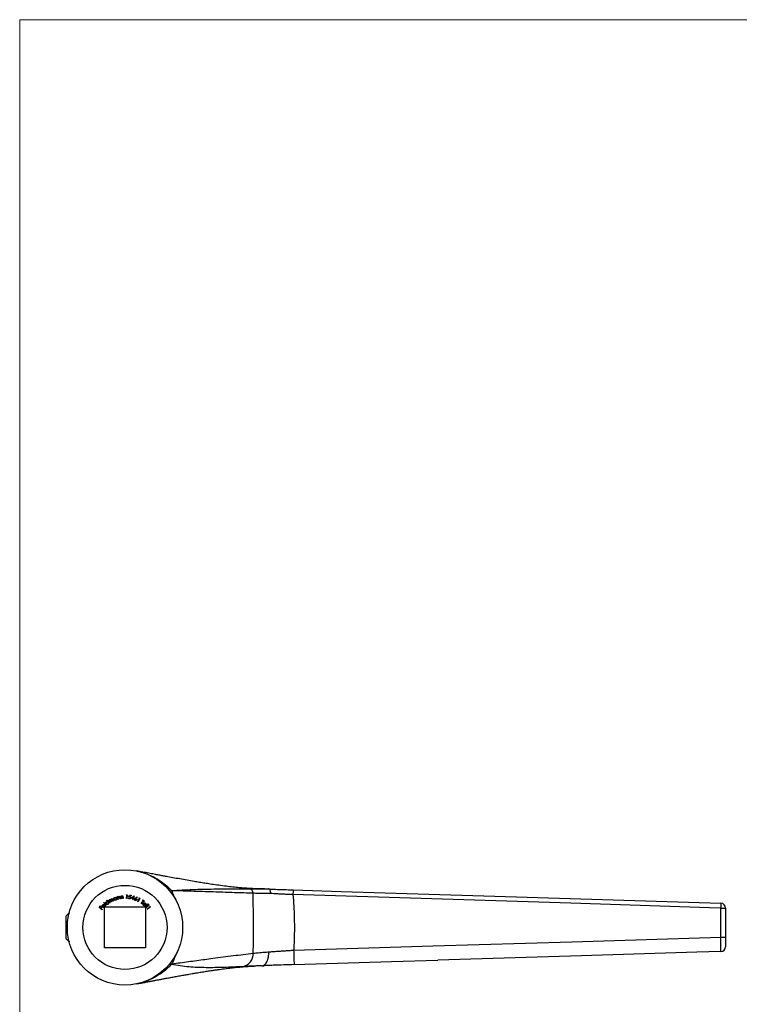
# Model space of a CAD drawing. Units: millimetres. Extents: x 10 to 584, y 10 to 410.
# Drawn here: x 10 to 160, y 205 to 410 of the extents above; entities that cross this region are included whole.
import ezdxf

# ---------------------------------------------------------------- set-up
doc = ezdxf.new("R2010")
doc.units = ezdxf.units.MM
doc.header["$LTSCALE"] = 2

msp = doc.modelspace()

# ---------------------------------------------------------------- linework, layer by layer
at = {"color": 7, "linetype": 'Continuous', "lineweight": 18}
for p, q in [((584, 410), (10, 410)), ((10, 410), (10, 10))]:
    msp.add_line(p, q, dxfattribs=at)
at = {"color": 7, "linetype": 'Continuous', "lineweight": 25}
for p, q in [((34.25, 232.93), (34.24, 232.94)), ((34.32, 232.92), (34.32, 232.92)), ((29.98, 227.45), (30.05, 227.48)), ((30.01, 227.35), (29.98, 227.45)), ((30.05, 227.48), (30.24, 226.93)), ((30.28, 227.55), (30.36, 227.56)), ((30.41, 226.97), (30.28, 227.55)), ((30.36, 227.56), (30.38, 227.46)), ((30.84, 227.38), (30.9, 227.08)), ((31, 227.68), (31.08, 227.69)), ((31.06, 227.11), (31, 227.68)), ((31.08, 227.69), (31.09, 227.59)), ((31.49, 227.15), (31.46, 227.43)), ((31.53, 227.46), (31.57, 227.16)), ((32.15, 227.88), (32.2, 227.95)), ((32.27, 227.87), (32.15, 227.88)), ((32.2, 227.95), (32.35, 227.94)), ((32.23, 227.16), (32.27, 227.87)), ((32.35, 227.94), (32.31, 227.15)), ((32.75, 227.51), (32.88, 227.89)), ((32.93, 227.81), (32.86, 227.6)), ((32.88, 227.89), (33.22, 227.84)), ((33.21, 227.76), (32.93, 227.81)), ((33.22, 227.84), (33.21, 227.76)), ((33.24, 227.21), (33.82, 227.7)), ((33.71, 227.51), (33.4, 227.25)), ((33.62, 227.19), (33.71, 227.51)), ((33.84, 227.7), (33.7, 227.17)), ((33.82, 227.7), (33.84, 227.7)), ((34.07, 227.25), (34.42, 227.5)), ((34.46, 227.44), (34.15, 227.21)), ((34.42, 227.5), (34.46, 227.44)), ((41.63, 228.83), (41.69, 228.79)), ((60.95, 229.16), (61.81, 229.16)), ((61.83, 229.16), (61.81, 229.16)), ((26.53, 225.31), (26.79, 225.62)), ((26.85, 225.57), (26.64, 225.32)), ((26.79, 225.62), (26.85, 225.57)), ((26.84, 225.16), (27.04, 225.41)), ((27.1, 225.36), (26.9, 225.11)), ((27.04, 225.41), (27.1, 225.36)), ((27.27, 225.49), (27.58, 225.8)), ((27.69, 225.81), (27.31, 225.44)), ((27.45, 226.32), (27.51, 226.36)), ((27.98, 225.69), (27.45, 226.32)), ((27.51, 226.36), (28.03, 225.74)), ((27.67, 225.37), (27.67, 225.41)), ((27.67, 225.41), (27.71, 225.41)), ((27.67, 216.91), (27.67, 225.37)), ((27.69, 225.68), (27.76, 225.7)), ((27.71, 225.41), (36.17, 225.41)), ((28.03, 225.74), (27.98, 225.69)), ((28.09, 226.79), (28.15, 226.83)), ((28.29, 226.52), (28.09, 226.79)), ((28.15, 226.83), (28.63, 226.18)), ((28.5, 226.79), (28.57, 226.83)), ((28.77, 226.27), (28.5, 226.79)), ((28.57, 226.14), (28.51, 226.22)), ((28.57, 226.83), (28.62, 226.74)), ((28.63, 226.18), (28.57, 226.14)), ((28.73, 226.53), (28.84, 226.31)), ((28.84, 226.31), (28.77, 226.27)), ((29.13, 226.46), (28.99, 226.72)), ((29.09, 226.7), (29.19, 226.49)), ((29.19, 226.49), (29.13, 226.46)), ((29.48, 226.64), (29.33, 226.93)), ((29.4, 226.96), (29.55, 226.68)), ((29.55, 226.68), (29.48, 226.64)), ((30.17, 226.9), (30.14, 227)), ((30.24, 226.93), (30.17, 226.9)), ((30.48, 226.99), (30.41, 226.97)), ((30.43, 227.2), (30.48, 226.99)), ((30.83, 227.07), (30.77, 227.34)), ((30.9, 227.08), (30.83, 227.07)), ((31.14, 227.11), (31.06, 227.11)), ((31.11, 227.33), (31.14, 227.11)), ((31.57, 227.16), (31.49, 227.15)), ((32.31, 227.15), (32.23, 227.16)), ((32.64, 227.32), (32.72, 227.31)), ((33.6, 227.12), (33.24, 227.21)), ((33.4, 227.25), (33.62, 227.19)), ((33.56, 226.94), (33.6, 227.12)), ((33.63, 226.92), (33.56, 226.94)), ((33.68, 227.1), (33.63, 226.92)), ((33.77, 227.07), (33.68, 227.1)), ((33.7, 227.17), (33.79, 227.14)), ((33.79, 227.14), (33.77, 227.07)), ((34.58, 226.54), (34.9, 227.18)), ((34.65, 226.51), (34.58, 226.54)), ((35, 227.22), (34.65, 226.51)), ((34.79, 227.24), (34.86, 227.29)), ((34.9, 227.18), (34.79, 227.24)), ((34.86, 227.29), (35, 227.22)), ((35.29, 226.13), (35.7, 226.72)), ((35.36, 226.09), (35.29, 226.13)), ((35.77, 226.67), (35.36, 226.09)), ((35.55, 226.82), (35.6, 226.88)), ((35.7, 226.72), (35.55, 226.82)), ((35.6, 226.88), (35.96, 226.64)), ((35.91, 226.57), (35.77, 226.67)), ((36.21, 225.76), (35.81, 226.1)), ((35.86, 226.15), (36.19, 225.86)), ((35.96, 226.64), (35.91, 226.57)), ((36.09, 225.74), (36.11, 225.68)), ((36.12, 225.46), (36.53, 225.88)), ((36.17, 225.41), (36.12, 225.46)), ((36.59, 225.82), (36.17, 225.41)), ((36.17, 225.41), (36.17, 216.91)), ((36.17, 225.41), (36.17, 225.41)), ((36.17, 225.41), (36.17, 225.41)), ((36.27, 225.31), (36.87, 225.86)), ((36.92, 225.81), (36.33, 225.25)), ((36.53, 225.88), (36.59, 225.82)), ((36.55, 224.98), (37.11, 225.42)), ((37.22, 225.41), (36.6, 224.92)), ((36.87, 225.86), (36.92, 225.81)), ((37.03, 225.52), (37.12, 225.53)), ((37.11, 225.42), (37.03, 225.52)), ((37.12, 225.53), (37.22, 225.41)), ((20.27, 224.16), (19.67, 223.56)), ((19.67, 221.16), (19.67, 223.56)), ((20.3, 224.16), (20.27, 224.16)), ((20.27, 224.16), (20.27, 224.04)), ((27.15, 224.81), (26.53, 225.31)), ((26.64, 225.32), (26.84, 225.16)), ((26.9, 225.11), (27.2, 224.87)), ((27.2, 224.87), (27.15, 224.81)), ((36.33, 225.25), (36.27, 225.31)), ((36.6, 224.92), (36.55, 224.98)), ((155.92, 219.13), (155.92, 225.19)), ((155.92, 225.19), (156.92, 225.19)), ((156.92, 225.19), (156.92, 219.13)), ((19.67, 218.76), (19.67, 221.16)), ((19.67, 218.76), (20.27, 218.16)), ((20.27, 218.28), (20.27, 218.16)), ((20.27, 218.16), (20.3, 218.16)), ((155.92, 219.13), (156.92, 219.13)), ((36.17, 216.91), (27.67, 216.91)), ((60.44, 213.16), (60.9, 213.18)), ((67.1, 213.42), (67.13, 213.42)), ((34.24, 209.39), (34.25, 209.39)), ((34.32, 209.4), (34.32, 209.4))]:
    msp.add_line(p, q, dxfattribs=at)
at = {"color": 8, "linetype": 'Continuous', "lineweight": 25}
msp.add_line((56.71, 213.01), (56.41, 212.99), dxfattribs=at)
at = {"color": 7, "linetype": 'Continuous', "lineweight": 25, "flags": 128}
for points in [[(155.92, 225.19), (153.61, 225.26), (124.7, 226.17), (95.79, 227.07), (66.88, 227.97)], [(66.91, 228.96), (68.91, 228.9), (76.91, 228.65), (108.89, 227.66), (155.95, 226.19)], [(67.03, 216.42), (95.99, 217.3), (124.95, 218.19), (155.92, 219.13)], [(155.95, 216.13), (150.92, 215.98), (126.94, 215.25), (97.03, 214.33)], [(67.13, 213.42), (87.4, 214.04), (97.03, 214.33)]]:
    msp.add_lwpolyline(points, dxfattribs=at)
at = {"color": 7, "linetype": 'Continuous', "lineweight": 25}
for radius in [12, 8.75]:
    msp.add_circle((31.92, 221.16), radius, dxfattribs=at)
for centre, radius, start, end in [((41.27, 229.24), 0.55, 269.9405, 311.568), ((57.68, 228.27), 0.925, 358.922, 78.6077), ((138.78, 225.99), 71.93, 177.6277, 178.424), ((232.97, 223.04), 77.08, 177.6578, 178.4012), ((155.92, 225.19), 1, 0, 88.2152), ((155.92, 217.13), 1, 271.7495, 360), ((55.88, 215.68), 2.74, 281.0493, 2.3157), ((41.22, 213.04), 0.538, 48.1315, 89.9902)]:
    msp.add_arc(centre, radius, start, end, dxfattribs=at)
at = {"color": 8, "linetype": 'Continuous', "lineweight": 25}
msp.add_arc((297.16, 222.67), 230.22, 181.5555, 182.3022, dxfattribs=at)
for points, knots in [([(34.32, 232.92), (34.33, 232.92), (34.35, 232.91), (34.43, 232.9), (34.68, 232.84), (35.03, 232.77), (35.32, 232.66), (35.44, 232.62)], [0, 0, 0, 0, 0.0025878, 0.0660263, 0.2128191, 0.665896, 1, 1, 1, 1]), ([(35.75, 232.52), (36.08, 232.42), (36.96, 232.14), (38.21, 231.51), (39.51, 230.69), (40.63, 229.82), (41.3, 229.16), (41.63, 228.83)], [0, 0, 0, 0, 0.143773, 0.393747, 0.599601, 0.798825, 1, 1, 1, 1])]:
    msp.add_open_spline(points, degree=3, knots=knots, dxfattribs=at)
at = {"color": 7, "linetype": 'Continuous', "lineweight": 25}
for points, knots in [([(60.95, 229.16), (60.36, 229.17), (59.29, 229.18), (57.89, 229.25), (56.84, 229.32), (56.04, 229.38), (55.13, 229.47), (53.97, 229.59), (52.53, 229.76), (51.09, 229.96), (49.72, 230.16), (48.53, 230.35), (47.41, 230.53), (46.17, 230.74), (44.79, 230.97), (43.32, 231.24), (41.89, 231.49), (40.73, 231.71), (39.78, 231.89), (38.93, 232.04), (37.95, 232.23), (36.82, 232.44), (35.6, 232.67), (34.77, 232.83), (34.35, 232.91)], [0, 0, 0, 0, 0.046189, 0.083422, 0.111693, 0.131574, 0.149642, 0.188065, 0.232103, 0.28354, 0.330971, 0.372576, 0.414651, 0.458645, 0.519384, 0.583859, 0.647806, 0.707995, 0.740471, 0.779738, 0.826033, 0.879429, 0.940004, 1, 1, 1, 1]), ([(29.57, 227.01), (29.56, 227.05), (29.54, 227.14), (29.58, 227.26), (29.66, 227.35), (29.72, 227.38), (29.75, 227.39)], [0, 0, 0, 0, 0.279577, 0.559358, 0.779647, 1, 1, 1, 1]), ([(29.75, 227.39), (29.78, 227.4), (29.83, 227.41), (29.92, 227.41), (29.98, 227.37), (30.01, 227.35)], [0, 0, 0, 0, 0.28051, 0.560784, 1, 1, 1, 1]), ([(30.38, 227.46), (30.4, 227.5), (30.45, 227.58), (30.53, 227.61), (30.57, 227.62)], [0, 0, 0, 0, 0.559786, 1, 1, 1, 1]), ([(30.57, 227.55), (30.54, 227.54), (30.49, 227.53), (30.45, 227.47), (30.42, 227.42), (30.41, 227.38), (30.41, 227.36)], [0, 0, 0, 0, 0.27949, 0.559297, 0.779678, 1, 1, 1, 1]), ([(30.57, 227.62), (30.59, 227.63), (30.65, 227.63), (30.72, 227.61), (30.81, 227.53), (30.83, 227.44), (30.84, 227.38)], [0, 0, 0, 0, 0.18694, 0.373731, 0.560425, 1, 1, 1, 1]), ([(30.74, 227.47), (30.73, 227.49), (30.71, 227.52), (30.66, 227.55), (30.61, 227.56), (30.58, 227.55), (30.57, 227.55)], [0, 0, 0, 0, 0.280239, 0.559287, 0.779412, 1, 1, 1, 1]), ([(30.77, 227.34), (30.77, 227.36), (30.76, 227.41), (30.74, 227.45), (30.74, 227.47)], [0, 0, 0, 0, 0.560278, 1, 1, 1, 1]), ([(31.09, 227.59), (31.12, 227.63), (31.17, 227.7), (31.25, 227.72), (31.29, 227.73)], [0, 0, 0, 0, 0.559888, 1, 1, 1, 1]), ([(31.28, 227.66), (31.26, 227.65), (31.21, 227.64), (31.16, 227.6), (31.12, 227.54), (31.11, 227.5), (31.11, 227.48)], [0, 0, 0, 0, 0.279406, 0.559217, 0.779626, 1, 1, 1, 1]), ([(31.11, 227.48), (31.11, 227.45), (31.11, 227.4), (31.11, 227.35), (31.11, 227.33)], [0, 0, 0, 0, 0.559684, 1, 1, 1, 1]), ([(31.44, 227.56), (31.43, 227.58), (31.42, 227.61), (31.38, 227.65), (31.33, 227.66), (31.3, 227.66), (31.28, 227.66)], [0, 0, 0, 0, 0.280241, 0.559235, 0.779368, 1, 1, 1, 1]), ([(31.29, 227.73), (31.32, 227.73), (31.37, 227.73), (31.44, 227.69), (31.52, 227.61), (31.53, 227.52), (31.53, 227.46)], [0, 0, 0, 0, 0.18692, 0.3737322, 0.5604494, 1, 1, 1, 1]), ([(31.46, 227.43), (31.46, 227.45), (31.46, 227.5), (31.45, 227.54), (31.44, 227.56)], [0, 0, 0, 0, 0.560243, 1, 1, 1, 1]), ([(32.92, 227.53), (32.89, 227.53), (32.83, 227.53), (32.77, 227.52), (32.75, 227.51)], [0, 0, 0, 0, 0.559294, 1, 1, 1, 1]), ([(32.86, 227.6), (32.88, 227.6), (32.91, 227.6), (32.94, 227.6), (32.95, 227.6)], [0, 0, 0, 0, 0.5600254, 1, 1, 1, 1]), ([(33.08, 227.32), (33.08, 227.35), (33.08, 227.4), (33.04, 227.47), (32.99, 227.51), (32.94, 227.52), (32.92, 227.53)], [0, 0, 0, 0, 0.279876, 0.559013, 0.779202, 1, 1, 1, 1]), ([(32.95, 227.6), (32.99, 227.59), (33.06, 227.57), (33.13, 227.49), (33.17, 227.39), (33.16, 227.33), (33.16, 227.3)], [0, 0, 0, 0, 0.279666, 0.559065, 0.779307, 1, 1, 1, 1]), ([(41.63, 228.83), (43.1, 228.91), (46.03, 229.07), (49.58, 229.15), (53.52, 229.19), (56.02, 229.19), (57.86, 229.18)], [0, 0, 0, 0, 0.269036, 0.538138, 0.658651, 1, 1, 1, 1]), ([(41.69, 228.79), (41.7, 228.79), (41.7, 228.71), (41.73, 228.56), (41.82, 228.26), (41.98, 227.86), (42.21, 227.38), (42.38, 227.06), (42.46, 226.9)], [0, 0, 0, 0, 0.004979, 0.13402, 0.26683, 0.512238, 0.753102, 1, 1, 1, 1]), ([(58.6, 228.26), (57.32, 228.3), (54.75, 228.38), (50.65, 228.52), (46.31, 228.66), (43.23, 228.75), (41.69, 228.79)], [0, 0, 0, 0, 0.2315465, 0.4630993, 0.731541, 1, 1, 1, 1]), ([(57.86, 229.18), (58.02, 229.18), (58.35, 229.18), (58.9, 229.17), (59.5, 229.16), (60.18, 229.15), (60.95, 229.15), (61.53, 229.16), (61.83, 229.16)], [0, 0, 0, 0, 0.154902, 0.310718, 0.469391, 0.629049, 0.813727, 1, 1, 1, 1]), ([(58.62, 215.79), (58.62, 215.81), (58.63, 216.72), (58.65, 218.5), (58.67, 220.93), (58.66, 223.14), (58.64, 224.98), (58.62, 226.69), (58.61, 227.73), (58.6, 228.26)], [0, 0, 0, 0, 0.004982, 0.2175175, 0.4304982, 0.5889161, 0.7475502, 0.8737438, 1, 1, 1, 1]), ([(62.26, 228.2), (62, 228.2), (61.47, 228.2), (60.56, 228.21), (59.55, 228.23), (58.92, 228.25), (58.6, 228.26)], [0, 0, 0, 0, 0.183916, 0.369328, 0.680941, 1, 1, 1, 1]), ([(61.81, 229.16), (61.81, 229.16), (62.27, 229.14), (63.31, 229.09), (65.02, 229.03), (66.28, 228.99), (66.91, 228.96)], [0, 0, 0, 0, 0.000011, 0.289332, 0.639591, 1, 1, 1, 1]), ([(62.26, 228.2), (62.26, 228.21), (62.26, 228.27), (62.25, 228.44), (62.21, 228.7), (62.11, 228.95), (61.98, 229.13), (61.88, 229.15), (61.83, 229.16)], [0, 0, 0, 0, 0.016773, 0.116956, 0.337806, 0.558563, 0.779281, 1, 1, 1, 1]), ([(66.88, 227.97), (66.6, 227.98), (66.04, 228), (65.19, 228.04), (64.35, 228.08), (63.58, 228.12), (62.88, 228.16), (62.47, 228.19), (62.26, 228.2)], [0, 0, 0, 0, 0.175562, 0.352342, 0.53296, 0.7149, 0.857129, 1, 1, 1, 1]), ([(66.88, 227.97), (66.94, 227.18), (67.05, 225.65), (67.14, 223.75), (67.17, 222.27), (67.18, 221.14), (67.17, 219.98), (67.14, 218.79), (67.09, 217.61), (67.05, 216.82), (67.03, 216.42)], [0, 0, 0, 0, 0.204861, 0.397104, 0.493295, 0.589508, 0.692068, 0.794654, 0.897316, 1, 1, 1, 1]), ([(27.16, 225.58), (27.16, 225.63), (27.17, 225.72), (27.23, 225.79), (27.25, 225.82)], [0, 0, 0, 0, 0.558566, 1, 1, 1, 1]), ([(27.25, 225.39), (27.23, 225.42), (27.18, 225.48), (27.17, 225.55), (27.16, 225.58)], [0, 0, 0, 0, 0.559431, 1, 1, 1, 1]), ([(27.3, 225.77), (27.28, 225.74), (27.25, 225.7), (27.24, 225.65), (27.24, 225.62)], [0, 0, 0, 0, 0.559428, 1, 1, 1, 1]), ([(27.24, 225.62), (27.24, 225.6), (27.24, 225.55), (27.26, 225.51), (27.27, 225.49)], [0, 0, 0, 0, 0.558899, 1, 1, 1, 1]), ([(27.25, 225.82), (27.29, 225.85), (27.37, 225.91), (27.46, 225.91), (27.5, 225.9)], [0, 0, 0, 0, 0.559134, 1, 1, 1, 1]), ([(27.67, 225.37), (27.64, 225.34), (27.57, 225.29), (27.44, 225.29), (27.33, 225.32), (27.28, 225.37), (27.25, 225.39)], [0, 0, 0, 0, 0.279746, 0.558924, 0.779467, 1, 1, 1, 1]), ([(27.58, 225.8), (27.56, 225.81), (27.51, 225.84), (27.42, 225.84), (27.35, 225.81), (27.32, 225.78), (27.3, 225.77)], [0, 0, 0, 0, 0.28024, 0.559267, 0.779639, 1, 1, 1, 1]), ([(27.31, 225.44), (27.34, 225.42), (27.39, 225.38), (27.48, 225.36), (27.57, 225.38), (27.61, 225.41), (27.63, 225.43)], [0, 0, 0, 0, 0.28016, 0.559641, 0.779734, 1, 1, 1, 1]), ([(27.5, 225.9), (27.54, 225.89), (27.61, 225.88), (27.66, 225.83), (27.69, 225.81)], [0, 0, 0, 0, 0.55889, 1, 1, 1, 1]), ([(27.63, 225.43), (27.65, 225.45), (27.68, 225.49), (27.71, 225.58), (27.7, 225.64), (27.69, 225.68)], [0, 0, 0, 0, 0.280392, 0.560696, 1, 1, 1, 1]), ([(27.76, 225.7), (27.77, 225.64), (27.79, 225.54), (27.74, 225.45), (27.71, 225.41)], [0, 0, 0, 0, 0.559258, 1, 1, 1, 1]), ([(27.96, 226.06), (27.94, 226.1), (27.9, 226.18), (27.91, 226.31), (27.95, 226.42), (28, 226.46), (28.03, 226.49)], [0, 0, 0, 0, 0.279584, 0.559381, 0.77967, 1, 1, 1, 1]), ([(28.39, 225.99), (28.35, 225.97), (28.27, 225.92), (28.14, 225.94), (28.03, 225.98), (27.99, 226.04), (27.96, 226.06)], [0, 0, 0, 0, 0.279379, 0.559156, 0.779502, 1, 1, 1, 1]), ([(28.08, 226.43), (28.05, 226.41), (28, 226.36), (27.98, 226.26), (27.99, 226.18), (28.01, 226.13), (28.03, 226.11)], [0, 0, 0, 0, 0.2795764, 0.5590154, 0.7795389, 1, 1, 1, 1]), ([(28.03, 226.49), (28.05, 226.5), (28.09, 226.53), (28.18, 226.55), (28.25, 226.53), (28.29, 226.52)], [0, 0, 0, 0, 0.280529, 0.560813, 1, 1, 1, 1]), ([(28.03, 226.11), (28.05, 226.08), (28.1, 226.03), (28.19, 226), (28.28, 226.01), (28.33, 226.04), (28.35, 226.05)], [0, 0, 0, 0, 0.279625, 0.559366, 0.779713, 1, 1, 1, 1]), ([(28.4, 226.37), (28.38, 226.4), (28.33, 226.45), (28.24, 226.48), (28.15, 226.47), (28.1, 226.44), (28.08, 226.43)], [0, 0, 0, 0, 0.2798535, 0.559438, 0.7796263, 1, 1, 1, 1]), ([(28.35, 226.05), (28.38, 226.07), (28.43, 226.12), (28.45, 226.22), (28.44, 226.31), (28.42, 226.35), (28.4, 226.37)], [0, 0, 0, 0, 0.279639, 0.55917, 0.779481, 1, 1, 1, 1]), ([(28.51, 226.22), (28.5, 226.17), (28.48, 226.08), (28.42, 226.02), (28.39, 225.99)], [0, 0, 0, 0, 0.559361, 1, 1, 1, 1]), ([(28.62, 226.74), (28.62, 226.76), (28.63, 226.8), (28.64, 226.83), (28.65, 226.85)], [0, 0, 0, 0, 0.560206, 1, 1, 1, 1]), ([(28.65, 226.85), (28.66, 226.87), (28.69, 226.9), (28.73, 226.92), (28.74, 226.93)], [0, 0, 0, 0, 0.55977, 1, 1, 1, 1]), ([(28.76, 226.86), (28.74, 226.84), (28.69, 226.8), (28.65, 226.67), (28.7, 226.59), (28.73, 226.53)], [0, 0, 0, 0, 0.249581, 0.499729, 1, 1, 1, 1]), ([(28.74, 226.93), (28.76, 226.94), (28.81, 226.96), (28.89, 226.96), (28.94, 226.92), (28.97, 226.89)], [0, 0, 0, 0, 0.280826, 0.561521, 1, 1, 1, 1]), ([(28.99, 226.72), (28.97, 226.77), (28.94, 226.83), (28.87, 226.87), (28.82, 226.88), (28.79, 226.87), (28.76, 226.86)], [0, 0, 0, 0, 0.500709, 0.626098, 0.751542, 1, 1, 1, 1]), ([(28.97, 226.89), (28.98, 226.95), (28.99, 227.04), (29.06, 227.09), (29.1, 227.12)], [0, 0, 0, 0, 0.559692, 1, 1, 1, 1]), ([(29.12, 227.05), (29.1, 227.04), (29.07, 227.02), (29.04, 226.98), (29.03, 226.93), (29.02, 226.83), (29.06, 226.76), (29.09, 226.7)], [0, 0, 0, 0, 0.125265, 0.250563, 0.375938, 0.501339, 1, 1, 1, 1]), ([(29.1, 227.12), (29.12, 227.13), (29.16, 227.15), (29.24, 227.14), (29.34, 227.09), (29.37, 227.01), (29.4, 226.96)], [0, 0, 0, 0, 0.1869067, 0.3735686, 0.560273, 1, 1, 1, 1]), ([(29.33, 226.93), (29.31, 226.97), (29.29, 227.03), (29.22, 227.06), (29.17, 227.07), (29.14, 227.06), (29.12, 227.05)], [0, 0, 0, 0, 0.499697, 0.625172, 0.750757, 1, 1, 1, 1]), ([(29.95, 226.81), (29.91, 226.8), (29.82, 226.78), (29.7, 226.83), (29.61, 226.91), (29.58, 226.97), (29.57, 227.01)], [0, 0, 0, 0, 0.279393, 0.55915, 0.779478, 1, 1, 1, 1]), ([(29.78, 227.33), (29.75, 227.31), (29.69, 227.28), (29.64, 227.19), (29.62, 227.11), (29.63, 227.05), (29.64, 227.03)], [0, 0, 0, 0, 0.2795486, 0.5590092, 0.7795448, 1, 1, 1, 1]), ([(29.64, 227.03), (29.66, 227), (29.69, 226.94), (29.77, 226.88), (29.86, 226.86), (29.91, 226.87), (29.94, 226.88)], [0, 0, 0, 0, 0.279617, 0.559378, 0.779705, 1, 1, 1, 1]), ([(30.08, 227.18), (30.06, 227.21), (30.03, 227.27), (29.95, 227.33), (29.86, 227.35), (29.81, 227.33), (29.78, 227.33)], [0, 0, 0, 0, 0.279848, 0.559462, 0.779619, 1, 1, 1, 1]), ([(29.94, 226.88), (29.97, 226.89), (30.03, 226.93), (30.08, 227.01), (30.1, 227.1), (30.09, 227.15), (30.08, 227.18)], [0, 0, 0, 0, 0.279636, 0.559135, 0.779447, 1, 1, 1, 1]), ([(30.14, 227), (30.11, 226.95), (30.07, 226.87), (29.99, 226.83), (29.95, 226.81)], [0, 0, 0, 0, 0.559419, 1, 1, 1, 1]), ([(30.41, 227.36), (30.41, 227.33), (30.42, 227.27), (30.43, 227.22), (30.43, 227.2)], [0, 0, 0, 0, 0.559696, 1, 1, 1, 1]), ([(32.84, 227.07), (32.81, 227.08), (32.74, 227.1), (32.68, 227.17), (32.64, 227.24), (32.64, 227.29), (32.64, 227.32)], [0, 0, 0, 0, 0.279888, 0.559299, 0.779527, 1, 1, 1, 1]), ([(32.72, 227.31), (32.72, 227.29), (32.72, 227.24), (32.76, 227.19), (32.81, 227.16), (32.84, 227.15), (32.86, 227.15)], [0, 0, 0, 0, 0.280176, 0.55929, 0.779653, 1, 1, 1, 1]), ([(33.16, 227.3), (33.15, 227.27), (33.12, 227.19), (33.04, 227.1), (32.94, 227.07), (32.87, 227.07), (32.84, 227.07)], [0, 0, 0, 0, 0.2798837, 0.559276, 0.7794241, 1, 1, 1, 1]), ([(32.86, 227.15), (32.89, 227.15), (32.95, 227.14), (33.02, 227.19), (33.06, 227.25), (33.07, 227.3), (33.08, 227.32)], [0, 0, 0, 0, 0.279081, 0.558881, 0.779283, 1, 1, 1, 1]), ([(34.04, 226.76), (34.01, 226.77), (33.95, 226.81), (33.89, 226.9), (33.88, 226.99), (33.89, 227.04), (33.9, 227.07)], [0, 0, 0, 0, 0.27966, 0.559093, 0.779571, 1, 1, 1, 1]), ([(33.9, 227.07), (33.91, 227.09), (33.94, 227.13), (33.98, 227.18), (34.02, 227.22), (34.05, 227.24), (34.07, 227.25)], [0, 0, 0, 0, 0.339302, 0.559447, 0.779704, 1, 1, 1, 1]), ([(33.97, 227.04), (33.97, 227.02), (33.96, 226.97), (33.98, 226.9), (34.02, 226.85), (34.05, 226.84), (34.07, 226.83)], [0, 0, 0, 0, 0.27956, 0.559355, 0.7796, 1, 1, 1, 1]), ([(34.19, 227.14), (34.16, 227.14), (34.12, 227.16), (34.05, 227.13), (34, 227.09), (33.98, 227.06), (33.97, 227.04)], [0, 0, 0, 0, 0.279498, 0.559326, 0.779594, 1, 1, 1, 1]), ([(34.36, 226.9), (34.34, 226.86), (34.31, 226.8), (34.22, 226.75), (34.12, 226.73), (34.07, 226.75), (34.04, 226.76)], [0, 0, 0, 0, 0.279634, 0.558977, 0.779466, 1, 1, 1, 1]), ([(34.07, 226.83), (34.09, 226.82), (34.14, 226.81), (34.21, 226.83), (34.26, 226.87), (34.28, 226.91), (34.28, 226.92)], [0, 0, 0, 0, 0.279561, 0.559316, 0.77962, 1, 1, 1, 1]), ([(34.15, 227.21), (34.16, 227.21), (34.19, 227.21), (34.22, 227.2), (34.23, 227.2)], [0, 0, 0, 0, 0.56003, 1, 1, 1, 1]), ([(34.28, 226.92), (34.29, 226.95), (34.3, 227), (34.28, 227.06), (34.24, 227.11), (34.21, 227.13), (34.19, 227.14)], [0, 0, 0, 0, 0.279588, 0.559346, 0.779564, 1, 1, 1, 1]), ([(34.23, 227.2), (34.26, 227.18), (34.32, 227.15), (34.37, 227.06), (34.38, 226.97), (34.36, 226.92), (34.36, 226.9)], [0, 0, 0, 0, 0.279346, 0.559064, 0.77942, 1, 1, 1, 1]), ([(35.79, 225.73), (35.75, 225.76), (35.69, 225.83), (35.67, 225.96), (35.69, 226.07), (35.73, 226.13), (35.75, 226.16)], [0, 0, 0, 0, 0.2799568, 0.5589116, 0.7795145, 1, 1, 1, 1]), ([(35.75, 226.16), (35.78, 226.19), (35.84, 226.24), (35.91, 226.26), (35.94, 226.26)], [0, 0, 0, 0, 0.559412, 1, 1, 1, 1]), ([(35.81, 226.1), (35.79, 226.08), (35.75, 226.02), (35.75, 225.93), (35.77, 225.84), (35.81, 225.8), (35.83, 225.78)], [0, 0, 0, 0, 0.280174, 0.559719, 0.779792, 1, 1, 1, 1]), ([(36.11, 225.68), (36.08, 225.67), (36.02, 225.65), (35.9, 225.65), (35.83, 225.7), (35.79, 225.73)], [0, 0, 0, 0, 0.281096, 0.561666, 1, 1, 1, 1]), ([(35.83, 225.78), (35.85, 225.77), (35.89, 225.74), (35.98, 225.71), (36.05, 225.73), (36.09, 225.74)], [0, 0, 0, 0, 0.280326, 0.560632, 1, 1, 1, 1]), ([(35.99, 226.2), (35.96, 226.19), (35.92, 226.18), (35.88, 226.16), (35.86, 226.15)], [0, 0, 0, 0, 0.5588359, 1, 1, 1, 1]), ([(35.94, 226.26), (35.99, 226.27), (36.08, 226.27), (36.15, 226.22), (36.18, 226.2)], [0, 0, 0, 0, 0.558591, 1, 1, 1, 1]), ([(36.14, 226.14), (36.11, 226.16), (36.07, 226.19), (36.01, 226.19), (35.99, 226.2)], [0, 0, 0, 0, 0.5594911, 1, 1, 1, 1]), ([(36.19, 225.86), (36.2, 225.89), (36.22, 225.94), (36.22, 226.03), (36.19, 226.09), (36.15, 226.13), (36.14, 226.14)], [0, 0, 0, 0, 0.2802302, 0.5592445, 0.7796929, 1, 1, 1, 1]), ([(36.18, 226.2), (36.22, 226.16), (36.28, 226.09), (36.29, 226), (36.29, 225.95)], [0, 0, 0, 0, 0.55912, 1, 1, 1, 1]), ([(36.29, 225.95), (36.28, 225.91), (36.27, 225.84), (36.23, 225.79), (36.21, 225.76)], [0, 0, 0, 0, 0.5588561, 1, 1, 1, 1]), ([(36.64, 225.93), (36.64, 225.94), (36.62, 225.96), (36.62, 225.98), (36.63, 226), (36.64, 226.02), (36.64, 226.02)], [0, 0, 0, 0, 0.279513, 0.559156, 0.779584, 1, 1, 1, 1]), ([(36.64, 226.02), (36.65, 226.03), (36.66, 226.04), (36.69, 226.04), (36.71, 226.04), (36.72, 226.03), (36.73, 226.02)], [0, 0, 0, 0, 0.279536, 0.559299, 0.77952, 1, 1, 1, 1]), ([(36.73, 225.93), (36.72, 225.93), (36.71, 225.92), (36.68, 225.91), (36.66, 225.92), (36.65, 225.93), (36.64, 225.93)], [0, 0, 0, 0, 0.279484, 0.559384, 0.779651, 1, 1, 1, 1]), ([(36.73, 226.02), (36.74, 226.01), (36.75, 226), (36.75, 225.97), (36.74, 225.95), (36.73, 225.94), (36.73, 225.93)], [0, 0, 0, 0, 0.279543, 0.559115, 0.779466, 1, 1, 1, 1]), ([(155.95, 216.13), (155.95, 216.13), (155.95, 216.14), (155.95, 216.17), (155.95, 216.22), (155.95, 216.31), (155.95, 216.41), (155.95, 216.5), (155.95, 216.6), (155.94, 216.78), (155.94, 216.99), (155.94, 217.13), (155.94, 217.28), (155.94, 217.49), (155.93, 217.83), (155.93, 218.14), (155.93, 218.5), (155.92, 218.8), (155.92, 219.02), (155.92, 219.13)], [0, 0, 0, 0, 0.0527233, 0.1058126, 0.1600562, 0.2146986, 0.3029971, 0.3208489, 0.3386307, 0.4292951, 0.5176092, 0.5354641, 0.553249, 0.6439294, 0.6966787, 0.803969, 0.8586382, 0.928992, 1, 1, 1, 1]), ([(156.92, 219.13), (156.92, 218.99), (156.92, 218.61), (156.92, 218.05), (156.92, 217.54), (156.92, 217.2), (156.92, 217.15), (156.92, 217.13)], [0, 0, 0, 0, 0.1416934, 0.3563719, 0.5709515, 0.7854747, 1, 1, 1, 1]), ([(42.81, 216.12), (42.67, 215.81), (42.38, 215.17), (42.06, 214.44), (41.85, 213.92), (41.78, 213.71), (41.74, 213.6), (41.74, 213.6)], [0, 0, 0, 0, 0.358572, 0.728844, 0.861294, 0.994819, 1, 1, 1, 1]), ([(41.74, 213.6), (42.3, 213.67), (44.03, 213.9), (46.86, 214.29), (50.54, 214.78), (54.47, 215.29), (57.24, 215.63), (58.62, 215.79)], [0, 0, 0, 0, 0.093036, 0.289467, 0.485993, 0.742958, 1, 1, 1, 1]), ([(58.62, 215.79), (58.96, 215.83), (59.64, 215.9), (60.63, 215.98), (61.39, 216.03), (61.7, 216.05), (61.85, 216.06)], [0, 0, 0, 0, 0.37416, 0.759135, 0.879394, 1, 1, 1, 1]), ([(60.39, 213.16), (60.44, 213.16), (60.52, 213.17), (60.65, 213.2), (60.77, 213.25), (60.9, 213.32), (61.01, 213.42), (61.13, 213.53), (61.23, 213.66), (61.37, 213.86), (61.49, 214.09), (61.59, 214.35), (61.66, 214.56), (61.72, 214.78), (61.76, 215), (61.8, 215.24), (61.83, 215.49), (61.85, 215.74), (61.85, 215.93), (61.85, 216.04), (61.85, 216.06)], [0, 0, 0, 0, 0.053823, 0.108019, 0.163394, 0.219176, 0.273194, 0.327589, 0.38257, 0.438352, 0.546674, 0.601656, 0.657439, 0.711269, 0.765473, 0.820855, 0.876645, 0.931792, 0.98734, 1, 1, 1, 1]), ([(61.85, 216.06), (62.15, 216.08), (62.59, 216.12), (63.2, 216.17), (63.65, 216.2), (64.21, 216.24), (64.89, 216.29), (65.74, 216.34), (66.45, 216.39), (66.88, 216.41), (67.03, 216.42)], [0, 0, 0, 0, 0.18455, 0.277648, 0.370976, 0.448352, 0.603921, 0.761151, 0.920072, 1, 1, 1, 1]), ([(41.58, 213.44), (41.26, 213.12), (40.61, 212.48), (39.5, 211.63), (38.22, 210.82), (36.74, 210.1), (35.47, 209.67), (34.68, 209.48), (34.43, 209.43), (34.35, 209.41), (34.32, 209.4)], [0, 0, 0, 0, 0.161469, 0.324434, 0.495763, 0.700515, 0.908536, 0.970769, 0.990931, 1, 1, 1, 1]), ([(34.35, 209.41), (34.66, 209.47), (35.3, 209.59), (36.21, 209.76), (37.03, 209.92), (37.76, 210.06), (38.43, 210.19), (39.11, 210.31), (39.79, 210.44), (40.56, 210.58), (41.42, 210.74), (42.39, 210.92), (43.38, 211.1), (44.34, 211.27), (45.18, 211.42), (45.97, 211.55), (46.82, 211.7), (47.79, 211.86), (48.79, 212.02), (49.69, 212.16), (50.5, 212.28), (51.44, 212.41), (52.6, 212.57), (53.82, 212.72), (54.92, 212.84), (55.94, 212.93), (57.27, 213.03), (58.28, 213.1), (58.86, 213.12), (58.87, 213.12)], [0, 0, 0, 0, 0.0480716, 0.0970411, 0.1386016, 0.1730867, 0.205897, 0.2390902, 0.2726526, 0.3065732, 0.3503548, 0.3957873, 0.4428019, 0.4885753, 0.5269543, 0.5551213, 0.5902741, 0.6330059, 0.6746889, 0.7096864, 0.7382656, 0.7645529, 0.8103837, 0.8593344, 0.8817947, 0.9123709, 0.9513844, 0.9986528, 1, 1, 1, 1]), ([(41.74, 213.6), (41.72, 213.57), (41.66, 213.52), (41.61, 213.47), (41.58, 213.44)], [0, 0, 0, 0, 0.499531, 1, 1, 1, 1]), ([(56.41, 212.99), (55.13, 212.93), (52.58, 212.81), (49.45, 212.76), (47, 212.81), (45.21, 212.92), (43.42, 213.11), (42.19, 213.33), (41.58, 213.44)], [0, 0, 0, 0, 0.255116, 0.510285, 0.632556, 0.754868, 0.877374, 1, 1, 1, 1]), ([(60.39, 213.16), (60.2, 213.16), (59.81, 213.15), (59.16, 213.13), (58.44, 213.1), (57.7, 213.06), (57.12, 213.03), (56.81, 213.01), (56.71, 213.01)], [0, 0, 0, 0, 0.1340629, 0.2685695, 0.4736254, 0.6802022, 0.891513, 1, 1, 1, 1]), ([(67.13, 213.42), (66.4, 213.4), (64.92, 213.35), (63.06, 213.28), (61.71, 213.23), (61.08, 213.2), (60.85, 213.18)], [0, 0, 0, 0, 0.3330671, 0.6757798, 0.8773655, 1, 1, 1, 1])]:
    msp.add_open_spline(points, degree=3, knots=knots, dxfattribs=at)

doc.saveas('drawing.dxf')
